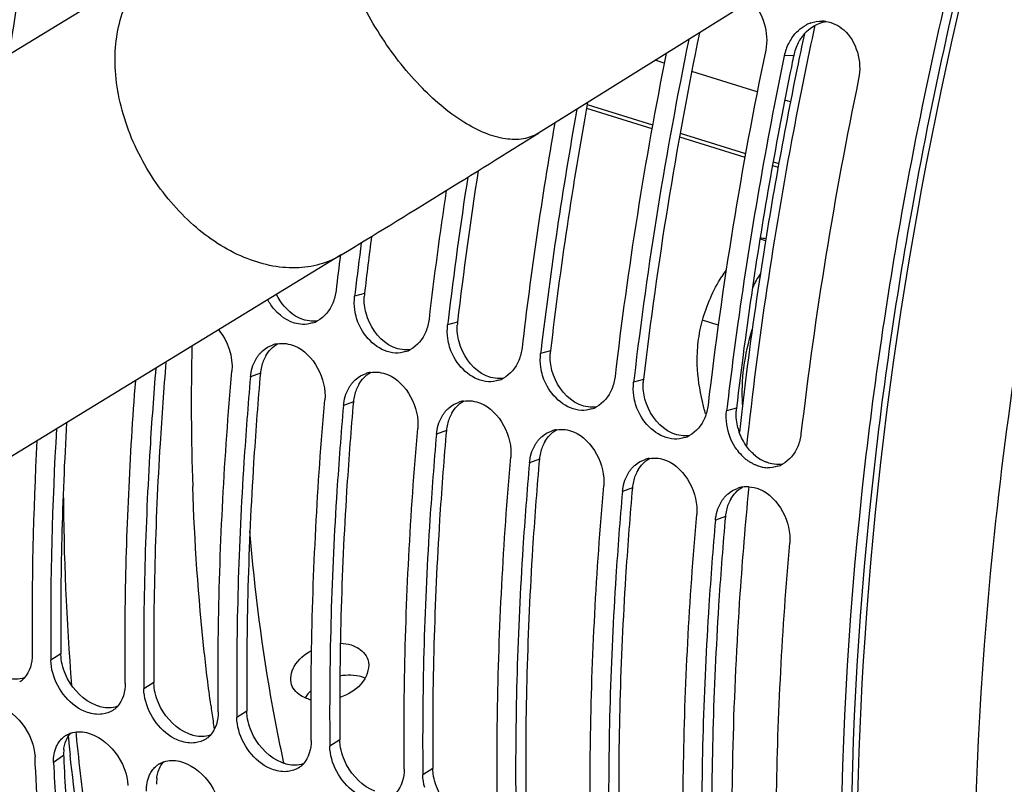
# Model space of a CAD drawing. Units: millimetres. Extents: x 0 to 594, y 0 to 420.
# Drawn here: x 76 to 85, y 86 to 92 of the extents above; entities that cross this region are included whole.
import ezdxf

# ---------------------------------------------------------------- set-up
doc = ezdxf.new("R2010")
doc.units = ezdxf.units.MM
doc.header["$LTSCALE"] = 32.67
doc.layers.get('0').update_dxf_attribs({"linetype": 'CONTINUOUS'})
for name, color, linetype in [('02___PRT_ALL_AXES', 7, 'CONTINUOUS'), ('AXES', 7, 'CONTINUOUS'), ('SOLIDES', 7, 'CONTINUOUS')]:
    doc.layers.add(name, color=color, linetype=linetype)

msp = doc.modelspace()

# ---------------------------------------------------------------- linework, layer by layer
at = {"color": 9, "linetype": 'CONTINUOUS'}
for p, q in [((82.683023, 91.927745), (82.600665, 91.925416)), ((78.938277, 89.853699), (78.852202, 89.828488)), ((79.749617, 89.603743), (79.663542, 89.578532)), ((80.560957, 89.353787), (80.474881, 89.328576)), ((78.029884, 89.156889), (77.943086, 89.12463)), ((81.372297, 89.103831), (81.286221, 89.07862)), ((78.841224, 88.906933), (78.754426, 88.874674)), ((82.183636, 88.853875), (82.097561, 88.828664)), ((79.652564, 88.656978), (79.565766, 88.624719)), ((80.463903, 88.407022), (80.377105, 88.374763)), ((81.275243, 88.157066), (81.188445, 88.124807)), ((82.086583, 87.90711), (81.999785, 87.874851)), ((76.289386, 86.709781), (76.201711, 86.655583)), ((77.100726, 86.459825), (77.013051, 86.405627)), ((77.912065, 86.209869), (77.82439, 86.155672)), ((78.723405, 85.959913), (78.63573, 85.905716)), ((76.313131, 85.822874), (76.225633, 85.762075)), ((79.534745, 85.709957), (79.44707, 85.65576))]:
    msp.add_line(p, q, dxfattribs=at)
at = {"color": 3, "linetype": 'CONTINUOUS'}
for p, q in [((82.683023, 91.927745), (82.679246, 91.909499)), ((78.029884, 89.156889), (78.026459, 89.117652)), ((78.841224, 88.906933), (78.837798, 88.867696)), ((79.652564, 88.656978), (79.649138, 88.61774)), ((80.463903, 88.407022), (80.460478, 88.367784)), ((81.275243, 88.157066), (81.271818, 88.117828)), ((82.086583, 87.90711), (82.083157, 87.867872))]:
    msp.add_line(p, q, dxfattribs=at)
at = {"color": 7, "linetype": 'CONTINUOUS'}
for p, q in [((82.437578, 90.312969), (82.388905, 90.327964)), ((78.856331, 89.863634), (78.852202, 89.828488)), ((79.667671, 89.613678), (79.663542, 89.578532)), ((82.024409, 89.577602), (81.885985, 89.620248)), ((80.479011, 89.363722), (80.474881, 89.328576)), ((81.290351, 89.113766), (81.286221, 89.07862)), ((82.107915, 88.916204), (82.10169, 88.86381)), ((82.10169, 88.86381), (82.097561, 88.828664)), ((76.201205, 86.709215), (76.201711, 86.655583)), ((77.012545, 86.459259), (77.013051, 86.405627)), ((77.823884, 86.209303), (77.82439, 86.155672)), ((78.635224, 85.959348), (78.63573, 85.905716)), ((79.446564, 85.709392), (79.44707, 85.65576))]:
    msp.add_line(p, q, dxfattribs=at)
for centre, radius, start, end in [((111.364869, 86.623288), 36.172169, 168.273293, 171.8254088), ((111.607202, 86.558373), 36.253596, 168.2759167, 171.5592283), ((120.497536, 83.952091), 37.458529, 164.9782738, 169.7339557), ((82.929139, 91.925314), 0.302045, 108.4045404, 116.7468381), ((82.926042, 91.94526), 0.281701, 82.3982481, 89.6891989), ((116.481757, 84.948633), 35.437034, 168.4100411, 173.2500716), ((83.03019, 91.836367), 0.438659, 152.909514, 168.287424), ((83.00883, 91.847042), 0.414781, 145.2856841, 152.8786215), ((116.451775, 84.976165), 35.571025, 168.7015959, 173.2961906), ((117.152041, 84.746521), 35.45834, 168.2366516, 173.3078363), ((117.957217, 84.58487), 36.110516, 168.2711692, 172.0254082), ((117.96338, 84.496565), 35.45834, 168.2366516, 173.3078363), ((115.48313, 85.22074), 35.248442, 169.8049869, 173.2500463), ((115.212654, 85.285973), 35.139183, 170.0794777, 173.3116905), ((114.220929, 85.531215), 34.793593, 171.178073, 173.2617498), ((113.943515, 85.596325), 34.677465, 171.4510905, 173.322704), ((112.927671, 85.841979), 34.307869, 172.5414099, 173.2681658), ((82.110917, 88.408777), 1.948194, 80.2742909, 81.7538422), ((112.642539, 85.906942), 34.184097, 172.8034107, 173.3282622), ((83.308996, 89.212908), 1.480683, 145.0998131, 147.9052293), ((78.407139, 89.84122), 0.25769, 287.7633901, 297.8007906), ((116.389281, 84.815101), 34.525803, 172.0427973, 173.1780866), ((78.219711, 89.15849), 0.258969, 98.9769626, 108.9908888), ((79.218478, 89.591264), 0.25769, 287.7633901, 297.8007906), ((79.031051, 88.908534), 0.258969, 98.9769626, 108.9908888), ((80.029818, 89.341308), 0.25769, 287.7633901, 297.8007906), ((79.84239, 88.658578), 0.258969, 98.9769626, 108.9908888), ((80.841158, 89.091352), 0.25769, 287.7633901, 297.8007906), ((105.827541, 86.941578), 29.627247, 176.6477017, 180.4493674), ((80.65373, 88.408622), 0.258969, 98.9769626, 108.9908888), ((81.652498, 88.841396), 0.25769, 287.7633901, 297.8007906), ((105.492498, 86.994748), 29.454475, 176.9344748, 180.5625177), ((82.551853, 88.757149), 0.451828, 215.9207569, 217.1200329), ((82.543581, 88.750516), 0.44123, 217.081426, 226.4943027), ((81.46507, 88.158666), 0.258969, 98.9769626, 108.9908888), ((82.526256, 88.732634), 0.416333, 226.5294342, 230.9250421), ((82.513585, 88.717055), 0.396252, 230.927495, 234.7619878), ((82.501078, 88.699296), 0.37453, 234.757193, 238.9581372), ((82.46207, 88.610671), 0.277171, 258.0117539, 268.1736339), ((82.463837, 88.59144), 0.25769, 287.7633901, 297.8007906), ((82.27641, 87.90871), 0.258969, 98.9769626, 108.9908888), ((82.277721, 87.899931), 0.267845, 87.0028492, 98.9610934), ((78.828447, 86.230862), 0.290575, 66.7467355, 72.9242744), ((75.821714, 86.635437), 0.200234, 302.6658271, 312.3107514), ((75.815797, 86.641947), 0.209031, 312.3086754, 316.8778999), ((76.633053, 86.385481), 0.200234, 302.6658271, 312.3107514), ((76.627137, 86.391992), 0.209031, 312.3086754, 316.8778999), ((76.433628, 85.833564), 0.193761, 123.879141, 132.4587909), ((76.435951, 85.83015), 0.197891, 119.9845349, 123.8864247), ((77.438477, 86.142036), 0.209031, 312.3086754, 316.8778999), ((77.444393, 86.135525), 0.200234, 302.6658271, 312.3107514), ((77.244968, 85.583608), 0.193761, 123.879141, 132.4587909), ((77.24729, 85.580194), 0.197891, 119.9845349, 123.8864247), ((78.255733, 85.885569), 0.200234, 302.6658271, 312.3107514), ((78.249817, 85.89208), 0.209031, 312.3086754, 316.8778999)]:
    msp.add_arc(centre, radius, start, end, dxfattribs=at)
at = {"color": 3, "linetype": 'CONTINUOUS'}
for centre, radius, start, end in [((111.438088, 86.61296), 35.996747, 168.3056843, 171.4973373), ((120.320613, 84.008317), 37.193698, 164.8612986, 169.7692072), ((116.816655, 84.922795), 35.690105, 168.3552836, 173.2724474), ((83.064362, 91.865175), 0.38324, 138.8699668, 145.2052338), ((83.106416, 91.839952), 0.4324, 152.8593847, 168.2854366), ((83.08608, 91.85013), 0.40966, 145.2106315, 152.8287131), ((118.714639, 84.45926), 36.797495, 168.3188038, 168.449106), ((117.879334, 84.62187), 35.946547, 168.4364446, 171.5486202), ((115.314775, 85.276141), 34.992214, 169.725755, 173.3081137), ((114.052963, 85.586433), 34.537781, 171.1102049, 173.3204418), ((112.760004, 85.896991), 34.052382, 172.4849688, 173.3274596), ((116.335452, 84.856056), 34.385012, 171.5565163, 173.3233299), ((79.359592, 89.804567), 0.42417, 173.3484402, 177.2290571), ((80.170932, 89.554611), 0.42417, 173.3484402, 177.2290571), ((80.982272, 89.304655), 0.42417, 173.3484402, 177.2290571), ((78.402556, 89.127498), 0.373582, 158.636378, 166.7703425), ((78.37571, 89.138085), 0.344724, 150.2694043, 158.6495358), ((78.42359, 89.122476), 0.395207, 166.7593777, 175.0044945), ((81.793611, 89.054699), 0.42417, 173.3484402, 177.2290571), ((79.213896, 88.877542), 0.373582, 158.636378, 166.7703425), ((79.18705, 88.888129), 0.344724, 150.2694043, 158.6495358), ((79.23493, 88.87252), 0.395207, 166.7593777, 175.0044945), ((82.604951, 88.804743), 0.42417, 173.3484402, 177.2290571), ((80.025235, 88.627587), 0.373582, 158.636378, 166.7703425), ((79.998389, 88.638173), 0.344724, 150.2694043, 158.6495358), ((105.660065, 86.995219), 29.372066, 176.6183279, 180.5568098), ((80.046269, 88.622564), 0.395207, 166.7593777, 175.0044945), ((82.684902, 88.807956), 0.504418, 194.6017904, 199.1321677), ((80.836575, 88.377631), 0.373582, 158.636378, 166.7703425), ((80.809729, 88.388217), 0.344724, 150.2694043, 158.6495358), ((80.857609, 88.372608), 0.395207, 166.7593777, 175.0044945), ((82.593696, 88.738091), 0.387025, 230.9425374, 238.9490438), ((81.647915, 88.127675), 0.373582, 158.636378, 166.7703425), ((81.621069, 88.138261), 0.344724, 150.2694043, 158.6495358), ((81.668949, 88.122652), 0.395207, 166.7593777, 175.0044945), ((82.432409, 87.888305), 0.344724, 150.2694043, 158.6495358), ((82.459255, 87.877719), 0.373582, 158.636378, 166.7703425), ((82.480289, 87.872696), 0.395207, 166.7593777, 175.0044945), ((78.543984, 86.637058), 0.334505, 252.9256538, 257.5662683), ((76.65512, 85.838203), 0.342333, 173.8174386, 182.5663814), ((102.223739, 86.950068), 25.935114, 182.4909769, 182.615953), ((77.46646, 85.588247), 0.342333, 173.8174386, 182.5663814)]:
    msp.add_arc(centre, radius, start, end, dxfattribs=at)
at = {"color": 7, "linetype": 'CONTINUOUS'}
for points, knots in [([(82.798568, 110.561276), (81.638889, 109.391456), (79.491278, 106.625295), (76.095275, 100.204082), (74.594561, 94.687599), (74.191676, 90.933107)], [0, 0, 0, 0, 0.22726348, 0.47902697, 1, 1, 1, 1]), ([(83.638687, 90.627916), (83.489106, 89.800428), (83.035774, 86.671906), (83.01214, 83.46242), (83.35526, 81.166121)], [0, 0, 0, 0, 0.26588083, 1, 1, 1, 1]), ([(81.885985, 89.620248), (81.905531, 89.685421), (81.952229, 89.816426), (82.017074, 89.939746), (82.054605, 89.999627)], [0, 0, 0, 0, 0.49052437, 1, 1, 1, 1]), ([(78.396537, 89.583421), (78.304816, 89.586296), (78.180382, 89.662328), (78.11064, 89.76718), (78.094552, 89.797912)], [0, 0, 0, 0, 0.72568551, 1, 1, 1, 1]), ([(79.207877, 89.333465), (79.078112, 89.337532), (78.907694, 89.488792), (78.860945, 89.661126), (78.854024, 89.710407)], [0, 0, 0, 0, 0.72290203, 1, 1, 1, 1]), ([(81.84187, 89.229354), (81.839589, 89.296634), (81.845267, 89.428597), (81.870356, 89.55804), (81.885985, 89.620248)], [0, 0, 0, 0, 0.5120882, 1, 1, 1, 1]), ([(80.019217, 89.083509), (79.889452, 89.087577), (79.719034, 89.238836), (79.672285, 89.41117), (79.665363, 89.460451)], [0, 0, 0, 0, 0.72290203, 1, 1, 1, 1]), ([(78.018412, 89.320269), (78.023732, 89.326845), (78.034858, 89.339451), (78.047088, 89.350994), (78.053415, 89.356413)], [0, 0, 0, 0, 0.50381075, 1, 1, 1, 1]), ([(77.989941, 89.278456), (77.994159, 89.285846), (78.003091, 89.300188), (78.013151, 89.313764), (78.018412, 89.320269)], [0, 0, 0, 0, 0.50426095, 1, 1, 1, 1]), ([(77.117044, 89.2021), (77.097875, 88.969905), (77.032408, 88.057119), (77.006765, 87.141368), (77.012545, 86.459259)], [0, 0, 0, 0, 0.25459513, 1, 1, 1, 1]), ([(77.662122, 86.205663), (77.6596, 86.448266), (77.662251, 87.438991), (77.715308, 88.429443), (77.780818, 89.174622)], [0, 0, 0, 0, 0.24490175, 1, 1, 1, 1]), ([(80.830557, 88.833553), (80.700792, 88.837621), (80.530374, 88.98888), (80.483624, 89.161214), (80.476703, 89.210495)], [0, 0, 0, 0, 0.72290203, 1, 1, 1, 1]), ([(81.9137, 88.802739), (81.903837, 88.838468), (81.86803, 88.978259), (81.845505, 89.122106), (81.84187, 89.229354)], [0, 0, 0, 0, 0.25672842, 1, 1, 1, 1]), ([(76.850783, 86.455619), (76.848536, 86.671692), (76.849634, 87.552357), (76.890768, 88.432882), (76.942225, 89.095426)], [0, 0, 0, 0, 0.24537742, 1, 1, 1, 1]), ([(77.943086, 89.12463), (77.921378, 88.877696), (77.847215, 87.907718), (77.817743, 86.934186), (77.823884, 86.209303)], [0, 0, 0, 0, 0.25481854, 1, 1, 1, 1]), ([(78.829752, 89.070313), (78.835072, 89.076889), (78.846198, 89.089495), (78.858428, 89.101038), (78.864755, 89.106457)], [0, 0, 0, 0, 0.50381075, 1, 1, 1, 1]), ([(78.801281, 89.0285), (78.805499, 89.035891), (78.814431, 89.050232), (78.82449, 89.063808), (78.829752, 89.070313)], [0, 0, 0, 0, 0.50426095, 1, 1, 1, 1]), ([(78.473462, 85.955707), (78.47094, 86.19831), (78.473591, 87.189035), (78.526648, 88.179487), (78.592158, 88.924666)], [0, 0, 0, 0, 0.24490175, 1, 1, 1, 1]), ([(81.641896, 88.583597), (81.512131, 88.587665), (81.341714, 88.738924), (81.294964, 88.911258), (81.288043, 88.960539)], [0, 0, 0, 0, 0.72290203, 1, 1, 1, 1]), ([(78.754426, 88.874674), (78.732717, 88.627741), (78.658555, 87.657762), (78.629083, 86.68423), (78.635224, 85.959348)], [0, 0, 0, 0, 0.25481854, 1, 1, 1, 1]), ([(79.641092, 88.820357), (79.646411, 88.826933), (79.657538, 88.839539), (79.669768, 88.851082), (79.676095, 88.856501)], [0, 0, 0, 0, 0.50381075, 1, 1, 1, 1]), ([(79.612621, 88.778544), (79.616839, 88.785935), (79.62577, 88.800276), (79.63583, 88.813853), (79.641092, 88.820357)], [0, 0, 0, 0, 0.50426095, 1, 1, 1, 1]), ([(79.284802, 85.705751), (79.28228, 85.948354), (79.284931, 86.939079), (79.337987, 87.929531), (79.403498, 88.67471)], [0, 0, 0, 0, 0.24490175, 1, 1, 1, 1]), ([(79.565766, 88.624719), (79.544057, 88.377785), (79.469895, 87.407807), (79.440422, 86.434274), (79.446564, 85.709392)], [0, 0, 0, 0, 0.25481854, 1, 1, 1, 1]), ([(80.42396, 88.528588), (80.428178, 88.535979), (80.43711, 88.55032), (80.44717, 88.563897), (80.452431, 88.570401)], [0, 0, 0, 0, 0.50426095, 1, 1, 1, 1]), ([(80.452431, 88.570401), (80.457751, 88.576977), (80.468877, 88.589583), (80.481107, 88.601126), (80.487434, 88.606545)], [0, 0, 0, 0, 0.50381075, 1, 1, 1, 1]), ([(80.096142, 85.455795), (80.09362, 85.698399), (80.09627, 86.689123), (80.149327, 87.679575), (80.214837, 88.424754)], [0, 0, 0, 0, 0.24490175, 1, 1, 1, 1]), ([(80.377105, 88.374763), (80.355397, 88.127829), (80.281235, 87.157851), (80.251762, 86.184319), (80.257904, 85.459436)], [0, 0, 0, 0, 0.25481854, 1, 1, 1, 1]), ([(81.2353, 88.278632), (81.239518, 88.286023), (81.24845, 88.300364), (81.25851, 88.313941), (81.263771, 88.320445)], [0, 0, 0, 0, 0.50426095, 1, 1, 1, 1]), ([(81.263771, 88.320445), (81.269091, 88.327021), (81.280217, 88.339627), (81.292447, 88.35117), (81.298774, 88.35659)], [0, 0, 0, 0, 0.50381075, 1, 1, 1, 1]), ([(82.354837, 88.354845), (82.346803, 88.358109), (82.330853, 88.365373), (82.315516, 88.37385), (82.307946, 88.378402)], [0, 0, 0, 0, 0.49540586, 1, 1, 1, 1]), ([(82.404498, 88.339545), (82.396092, 88.341326), (82.379284, 88.345694), (82.362939, 88.351553), (82.354837, 88.354845)], [0, 0, 0, 0, 0.49560234, 1, 1, 1, 1]), ([(80.907481, 85.205839), (80.904959, 85.448443), (80.90761, 86.439167), (80.960667, 87.429619), (81.026177, 88.174798)], [0, 0, 0, 0, 0.24490175, 1, 1, 1, 1]), ([(81.188445, 88.124807), (81.166737, 87.877873), (81.092574, 86.907895), (81.063102, 85.934363), (81.069243, 85.20948)], [0, 0, 0, 0, 0.25481854, 1, 1, 1, 1]), ([(82.04664, 88.028676), (82.050858, 88.036067), (82.05979, 88.050408), (82.069849, 88.063985), (82.075111, 88.070489)], [0, 0, 0, 0, 0.50426095, 1, 1, 1, 1]), ([(82.075111, 88.070489), (82.080431, 88.077065), (82.091557, 88.089671), (82.103787, 88.101214), (82.110114, 88.106634)], [0, 0, 0, 0, 0.50381075, 1, 1, 1, 1]), ([(81.718821, 84.955883), (81.716299, 85.198487), (81.71895, 86.189212), (81.772007, 87.179663), (81.837517, 87.924842)], [0, 0, 0, 0, 0.24490175, 1, 1, 1, 1]), ([(81.999785, 87.874851), (81.978076, 87.627917), (81.903914, 86.657939), (81.874442, 85.684407), (81.880583, 84.959524)], [0, 0, 0, 0, 0.25481854, 1, 1, 1, 1]), ([(82.530161, 84.705927), (82.527639, 84.948531), (82.53029, 85.939256), (82.583346, 86.929708), (82.648857, 87.674886)], [0, 0, 0, 0, 0.24490175, 1, 1, 1, 1]), ([(76.650277, 86.184604), (76.607059, 86.179074), (76.406017, 86.208126), (76.258134, 86.396756), (76.217931, 86.544155)], [0, 0, 0, 0, 0.22189672, 1, 1, 1, 1]), ([(77.461617, 85.934648), (77.418399, 85.929118), (77.217357, 85.95817), (77.069474, 86.1468), (77.029271, 86.294199)], [0, 0, 0, 0, 0.22189672, 1, 1, 1, 1]), ([(76.337052, 86.001555), (76.343244, 86.005128), (76.356084, 86.011647), (76.369527, 86.0168), (76.376389, 86.019047)], [0, 0, 0, 0, 0.49752396, 1, 1, 1, 1]), ([(78.272957, 85.684692), (78.229739, 85.679163), (78.028697, 85.708214), (77.880814, 85.896845), (77.840611, 86.044243)], [0, 0, 0, 0, 0.22189672, 1, 1, 1, 1]), ([(76.251489, 85.904835), (76.254618, 85.911646), (76.261409, 85.924865), (76.269408, 85.937393), (76.273662, 85.943379)], [0, 0, 0, 0, 0.50509055, 1, 1, 1, 1]), ([(76.273662, 85.943379), (76.277958, 85.949425), (76.287102, 85.961017), (76.297428, 85.971575), (76.302827, 85.976514)], [0, 0, 0, 0, 0.50338055, 1, 1, 1, 1]), ([(76.334191, 83.098818), (76.299033, 83.316683), (76.168494, 84.216558), (76.09329, 85.124196), (76.063365, 85.812066)], [0, 0, 0, 0, 0.24272181, 1, 1, 1, 1]), ([(76.225633, 85.762075), (76.235513, 85.534976), (76.285468, 84.651794), (76.382405, 83.771026), (76.484819, 83.12178)], [0, 0, 0, 0, 0.25697163, 1, 1, 1, 1]), ([(77.148391, 85.751599), (77.154583, 85.755172), (77.167424, 85.761691), (77.180867, 85.766844), (77.187729, 85.769091)], [0, 0, 0, 0, 0.49752396, 1, 1, 1, 1]), ([(79.084296, 85.434737), (79.041078, 85.429207), (78.840037, 85.458258), (78.692154, 85.646889), (78.65195, 85.794288)], [0, 0, 0, 0, 0.22189672, 1, 1, 1, 1]), ([(77.062829, 85.65488), (77.065957, 85.66169), (77.072749, 85.674909), (77.080748, 85.687437), (77.085002, 85.693423)], [0, 0, 0, 0, 0.50509055, 1, 1, 1, 1]), ([(77.085002, 85.693423), (77.089298, 85.699469), (77.098442, 85.711061), (77.108767, 85.721619), (77.114167, 85.726558)], [0, 0, 0, 0, 0.50338055, 1, 1, 1, 1])]:
    msp.add_open_spline(points, degree=3, knots=knots, dxfattribs=at)
for points in [[(82.305729, 92.403759), (82.419797, 92.30716), (82.468735, 92.121771), (82.438397, 91.975407)], [(82.667879, 92.083253), (82.699792, 92.129245), (82.743209, 92.169858), (82.793204, 92.195041)], [(82.833776, 92.211909), (82.863823, 92.2219), (82.895906, 92.227135), (82.92757, 92.226956)], [(82.963307, 92.224485), (83.020704, 92.216812), (83.07692, 92.188766), (83.120612, 92.150762)], [(83.120612, 92.150762), (83.232401, 92.053527), (83.279807, 91.870527), (83.249737, 91.725451)], [(78.689934, 89.878479), (78.68558, 89.841253), (78.676276, 89.804218), (78.661986, 89.769569)], [(78.854024, 89.710407), (78.848549, 89.749389), (78.847629, 89.789389), (78.852202, 89.828488)], [(78.661986, 89.769569), (78.635767, 89.705995), (78.588152, 89.645354), (78.527325, 89.613273)], [(79.501274, 89.628523), (79.49692, 89.591297), (79.487616, 89.554262), (79.473326, 89.519614)], [(77.664714, 89.536245), (77.747174, 89.440181), (77.791905, 89.300737), (77.780818, 89.174622)], [(78.485757, 89.595815), (78.457164, 89.58665), (78.426548, 89.58248), (78.396537, 89.583421)], [(79.473326, 89.519614), (79.447107, 89.456039), (79.399492, 89.395398), (79.338665, 89.363317)], [(79.665363, 89.460451), (79.659889, 89.499433), (79.658969, 89.539433), (79.663542, 89.578532)], [(78.053415, 89.356413), (78.077341, 89.376907), (78.105653, 89.3931), (78.135438, 89.403363)], [(78.179302, 89.414286), (78.228619, 89.422098), (78.281739, 89.414984), (78.328002, 89.396197)], [(78.328002, 89.396197), (78.494924, 89.328412), (78.607936, 89.104134), (78.592158, 88.924666)], [(79.297096, 89.345859), (79.268504, 89.336694), (79.237888, 89.332524), (79.207877, 89.333465)], [(80.312613, 89.378567), (80.308259, 89.341341), (80.298956, 89.304306), (80.284666, 89.269658)], [(77.943086, 89.12463), (77.94778, 89.178025), (77.963371, 89.231903), (77.989941, 89.278456)], [(80.284666, 89.269658), (80.258446, 89.206084), (80.210832, 89.145442), (80.150005, 89.113361)], [(80.476703, 89.210495), (80.471228, 89.249478), (80.470308, 89.289477), (80.474881, 89.328576)], [(78.990642, 89.16433), (79.039959, 89.172142), (79.093079, 89.165028), (79.139342, 89.146241)], [(78.864755, 89.106457), (78.888681, 89.126951), (78.916993, 89.143144), (78.946777, 89.153407)], [(79.139342, 89.146241), (79.306264, 89.078456), (79.419275, 88.854178), (79.403498, 88.67471)], [(80.108436, 89.095903), (80.079844, 89.086738), (80.049227, 89.082568), (80.019217, 89.083509)], [(81.123953, 89.128611), (81.119599, 89.091386), (81.110295, 89.05435), (81.096006, 89.019702)], [(78.754426, 88.874674), (78.75912, 88.92807), (78.774711, 88.981947), (78.801281, 89.0285)], [(81.096006, 89.019702), (81.069786, 88.956128), (81.022172, 88.895486), (80.961344, 88.863405)], [(81.288043, 88.960539), (81.282568, 88.999522), (81.281648, 89.039522), (81.286221, 89.07862)], [(79.801981, 88.914375), (79.851299, 88.922186), (79.904418, 88.915072), (79.950681, 88.896286)], [(79.676095, 88.856501), (79.70002, 88.876995), (79.728333, 88.893188), (79.758117, 88.903451)], [(79.950681, 88.896286), (80.117604, 88.8285), (80.230615, 88.604222), (80.214837, 88.424754)], [(80.919776, 88.845947), (80.891183, 88.836782), (80.860567, 88.832612), (80.830557, 88.833553)], [(81.935293, 88.878655), (81.930939, 88.84143), (81.921635, 88.804394), (81.907345, 88.769746)], [(82.099383, 88.710583), (82.093908, 88.749566), (82.092988, 88.789566), (82.097561, 88.828664)], [(79.565766, 88.624719), (79.57046, 88.678114), (79.586051, 88.731992), (79.612621, 88.778544)], [(81.907345, 88.769746), (81.881126, 88.706172), (81.833511, 88.64553), (81.772684, 88.61345)], [(80.613321, 88.664419), (80.662638, 88.67223), (80.715758, 88.665117), (80.762021, 88.64633)], [(82.185949, 88.492077), (82.139988, 88.555521), (82.110279, 88.633002), (82.099383, 88.710583)], [(80.487434, 88.606545), (80.51136, 88.627039), (80.539673, 88.643232), (80.569457, 88.653495)], [(80.762021, 88.64633), (80.928943, 88.578544), (81.041955, 88.354266), (81.026177, 88.174798)], [(81.731116, 88.595991), (81.702523, 88.586826), (81.671907, 88.582656), (81.641896, 88.583597)], [(82.746633, 88.628699), (82.742279, 88.591474), (82.732975, 88.554438), (82.718685, 88.51979)], [(80.377105, 88.374763), (80.3818, 88.428158), (80.397391, 88.482036), (80.42396, 88.528588)], [(82.718685, 88.51979), (82.692466, 88.456216), (82.644851, 88.395574), (82.584024, 88.363494)], [(81.298774, 88.35659), (81.3227, 88.377083), (81.351012, 88.393276), (81.380797, 88.403539)], [(81.424661, 88.414463), (81.473978, 88.422274), (81.527098, 88.415161), (81.573361, 88.396374)], [(81.573361, 88.396374), (81.740283, 88.328588), (81.853294, 88.10431), (81.837517, 87.924842)], [(82.542455, 88.346035), (82.513863, 88.33687), (82.483247, 88.3327), (82.453236, 88.333641)], [(81.188445, 88.124807), (81.193139, 88.178202), (81.20873, 88.23208), (81.2353, 88.278632)], [(82.110114, 88.106634), (82.13404, 88.127127), (82.162352, 88.14332), (82.192136, 88.153583)], [(82.291726, 88.16741), (82.323455, 88.165771), (82.355264, 88.158372), (82.384701, 88.146418)], [(82.384701, 88.146418), (82.551623, 88.078633), (82.664634, 87.854355), (82.648857, 87.674886)], [(81.999785, 87.874851), (82.004479, 87.928246), (82.02007, 87.982124), (82.04664, 88.028676)], [(76.039443, 86.705575), (76.0402, 86.632779), (76.018148, 86.552184), (75.968369, 86.499063)], [(76.217931, 86.544155), (76.208054, 86.580367), (76.202101, 86.618051), (76.201711, 86.655583)], [(78.91377, 86.508628), (78.853106, 86.527317), (78.785989, 86.52784), (78.723507, 86.516644)], [(76.850783, 86.455619), (76.851539, 86.382823), (76.829488, 86.302229), (76.779709, 86.249107)], [(77.029271, 86.294199), (77.019394, 86.330411), (77.013441, 86.368095), (77.013051, 86.405627)], [(78.472358, 86.391511), (78.452459, 86.372165), (78.434437, 86.350494), (78.419913, 86.326844)], [(75.700973, 86.273706), (75.892014, 86.231583), (76.054862, 86.007511), (76.063365, 85.812066)], [(76.741127, 86.216917), (76.714073, 86.199563), (76.682159, 86.188684), (76.650277, 86.184604)], [(77.662122, 86.205663), (77.662879, 86.132867), (77.640827, 86.052273), (77.591048, 85.999151)], [(77.840611, 86.044243), (77.830734, 86.080455), (77.824781, 86.118139), (77.82439, 86.155672)], [(76.376389, 86.019047), (76.419473, 86.033156), (76.468041, 86.033511), (76.512313, 86.02375)], [(76.512313, 86.02375), (76.703354, 85.981627), (76.866202, 85.757555), (76.874705, 85.56211)], [(77.552467, 85.966962), (77.525413, 85.949607), (77.493499, 85.938728), (77.461617, 85.934648)], [(78.473462, 85.955707), (78.474219, 85.882911), (78.452167, 85.802317), (78.402388, 85.749195)], [(76.225633, 85.762075), (76.223531, 85.81039), (76.231304, 85.860888), (76.251489, 85.904835)], [(78.65195, 85.794288), (78.642074, 85.830499), (78.63612, 85.868184), (78.63573, 85.905716)], [(77.187729, 85.769091), (77.230813, 85.7832), (77.279381, 85.783555), (77.323653, 85.773794)], [(77.323653, 85.773794), (77.514694, 85.731671), (77.677542, 85.507599), (77.686044, 85.312154)], [(77.036973, 85.512119), (77.034871, 85.560434), (77.042644, 85.610932), (77.062829, 85.65488)], [(78.363807, 85.717006), (78.336752, 85.699652), (78.304839, 85.688772), (78.272957, 85.684692)], [(79.284802, 85.705751), (79.285559, 85.632955), (79.263507, 85.552361), (79.213728, 85.49924)], [(79.46329, 85.544332), (79.453413, 85.580543), (79.44746, 85.618228), (79.44707, 85.65576)]]:
    msp.add_open_spline(points, degree=3, dxfattribs=at)
at = {"color": 3, "linetype": 'CONTINUOUS'}
for points in [[(82.775699, 92.117258), (82.823298, 92.171691), (82.893348, 92.212862), (82.964886, 92.223399)], [(78.337369, 89.656302), (78.265559, 89.699404), (78.206655, 89.768831), (78.171063, 89.844644)], [(78.951416, 89.680615), (78.939205, 89.727479), (78.933561, 89.776701), (78.935918, 89.825072)], [(78.527133, 89.613524), (78.479547, 89.607265), (78.428897, 89.614641), (78.384426, 89.632696)], [(79.148709, 89.406346), (79.052148, 89.464304), (78.979812, 89.571635), (78.951416, 89.680615)], [(79.762756, 89.43066), (79.750545, 89.477524), (79.744901, 89.526745), (79.747258, 89.575117)], [(79.960049, 89.15639), (79.863488, 89.214349), (79.791152, 89.321679), (79.762756, 89.43066)], [(78.076363, 89.309041), (78.100734, 89.3516), (78.136591, 89.390079), (78.179328, 89.414137)], [(79.338473, 89.363568), (79.290886, 89.357309), (79.240237, 89.364685), (79.195766, 89.38274)], [(80.574096, 89.180704), (80.561885, 89.227568), (80.556241, 89.276789), (80.558598, 89.325161)], [(80.771389, 88.906435), (80.674828, 88.964393), (80.602492, 89.071723), (80.574096, 89.180704)], [(78.887703, 89.059085), (78.912074, 89.101644), (78.947931, 89.140124), (78.990667, 89.164181)], [(80.149813, 89.113612), (80.102226, 89.107353), (80.051576, 89.114729), (80.007105, 89.132784)], [(81.385436, 88.930748), (81.373225, 88.977612), (81.36758, 89.026834), (81.369938, 89.075205)], [(79.699043, 88.809129), (79.723414, 88.851688), (79.75927, 88.890168), (79.802007, 88.914225)], [(81.582728, 88.656479), (81.486168, 88.714437), (81.413832, 88.821767), (81.385436, 88.930748)], [(80.961152, 88.863656), (80.913566, 88.857397), (80.862916, 88.864773), (80.818445, 88.882828)], [(82.196775, 88.680792), (82.184564, 88.727656), (82.17892, 88.776878), (82.181277, 88.825249)], [(80.510382, 88.559173), (80.534754, 88.601732), (80.57061, 88.640212), (80.613347, 88.66427)], [(81.772492, 88.6137), (81.724906, 88.607441), (81.674256, 88.614817), (81.629785, 88.632872)], [(82.271839, 88.520094), (82.244797, 88.557311), (82.223426, 88.599171), (82.208345, 88.642633)], [(82.349831, 88.43756), (82.32041, 88.461374), (82.294089, 88.489472), (82.271839, 88.520094)], [(81.321722, 88.309217), (81.346093, 88.351776), (81.38195, 88.390256), (81.424687, 88.414314)], [(82.583832, 88.363744), (82.553123, 88.359705), (82.52129, 88.361128), (82.490991, 88.367554)], [(82.133062, 88.059261), (82.157433, 88.10182), (82.19329, 88.1403), (82.236026, 88.164358)], [(78.727814, 86.802796), (78.759797, 86.801736), (78.792021, 86.797009), (78.822604, 86.787587)], [(76.347783, 86.492856), (76.319925, 86.545777), (76.300143, 86.604251), (76.292612, 86.663581)], [(75.967413, 86.500026), (75.924801, 86.486694), (75.877125, 86.486533), (75.833523, 86.496147)], [(76.594997, 86.261554), (76.490048, 86.303037), (76.400351, 86.392998), (76.347783, 86.492856)], [(77.159123, 86.242901), (77.131265, 86.295822), (77.111483, 86.354295), (77.103952, 86.413625)], [(76.778753, 86.25007), (76.736141, 86.236738), (76.688464, 86.236577), (76.644863, 86.246191)], [(77.406337, 86.011598), (77.301388, 86.053081), (77.21169, 86.143042), (77.159123, 86.242901)], [(77.970463, 85.992945), (77.942604, 86.045866), (77.922823, 86.104339), (77.915292, 86.163669)], [(76.323615, 85.922022), (76.333341, 85.957737), (76.350659, 85.992684), (76.375297, 86.020308)], [(77.590093, 86.000114), (77.547481, 85.986782), (77.499804, 85.986621), (77.456203, 85.996236)], [(78.217677, 85.761642), (78.112728, 85.803125), (78.02303, 85.893086), (77.970463, 85.992945)], [(78.781803, 85.742989), (78.753944, 85.79591), (78.734162, 85.854383), (78.726632, 85.913713)], [(77.134955, 85.672067), (77.144681, 85.707781), (77.161998, 85.742728), (77.186636, 85.770352)], [(78.401432, 85.750158), (78.358821, 85.736826), (78.311144, 85.736665), (78.267543, 85.74628)], [(79.029016, 85.511686), (78.924068, 85.553169), (78.83437, 85.64313), (78.781803, 85.742989)], [(79.593142, 85.493033), (79.565284, 85.545954), (79.545502, 85.604427), (79.537971, 85.663757)]]:
    msp.add_open_spline(points, degree=3, dxfattribs=at)
for points, knots in [([(83.718284, 90.614426), (83.56956, 89.788678), (83.120176, 86.668854), (83.101666, 83.467828), (83.450911, 81.179792)], [0, 0, 0, 0, 0.26605833, 1, 1, 1, 1]), ([(78.384426, 89.632696), (78.376364, 89.635969), (78.360359, 89.643249), (78.344966, 89.651742), (78.337369, 89.656302)], [0, 0, 0, 0, 0.49546371, 1, 1, 1, 1]), ([(79.195766, 89.38274), (79.187703, 89.386013), (79.171699, 89.393293), (79.156306, 89.401786), (79.148709, 89.406346)], [0, 0, 0, 0, 0.49546371, 1, 1, 1, 1]), ([(77.205648, 89.256118), (77.185944, 89.019289), (77.118877, 88.088748), (77.093498, 87.155081), (77.100726, 86.459825)], [0, 0, 0, 0, 0.25472892, 1, 1, 1, 1]), ([(78.026459, 89.117652), (78.005102, 88.871291), (77.932385, 87.903785), (77.90455, 86.932766), (77.912065, 86.209869)], [0, 0, 0, 0, 0.25487465, 1, 1, 1, 1]), ([(80.007105, 89.132784), (79.999043, 89.136057), (79.983038, 89.143337), (79.967646, 89.15183), (79.960049, 89.15639)], [0, 0, 0, 0, 0.49546371, 1, 1, 1, 1]), ([(78.837798, 88.867696), (78.816442, 88.621335), (78.743725, 87.653829), (78.71589, 86.68281), (78.723405, 85.959913)], [0, 0, 0, 0, 0.25487465, 1, 1, 1, 1]), ([(80.818445, 88.882828), (80.810383, 88.886101), (80.794378, 88.893381), (80.778986, 88.901875), (80.771389, 88.906435)], [0, 0, 0, 0, 0.49546371, 1, 1, 1, 1]), ([(81.629785, 88.632872), (81.621723, 88.636145), (81.605718, 88.643426), (81.590325, 88.651919), (81.582728, 88.656479)], [0, 0, 0, 0, 0.49546371, 1, 1, 1, 1]), ([(79.649138, 88.61774), (79.627782, 88.371379), (79.555065, 87.403873), (79.52723, 86.432854), (79.534745, 85.709957)], [0, 0, 0, 0, 0.25487465, 1, 1, 1, 1]), ([(82.441125, 88.382916), (82.433062, 88.386189), (82.417058, 88.39347), (82.401665, 88.401963), (82.394068, 88.406523)], [0, 0, 0, 0, 0.49546371, 1, 1, 1, 1]), ([(80.460478, 88.367784), (80.439121, 88.121424), (80.366404, 87.153918), (80.338569, 86.182898), (80.346085, 85.460001)], [0, 0, 0, 0, 0.25487465, 1, 1, 1, 1]), ([(82.490991, 88.367554), (82.48255, 88.369344), (82.465674, 88.373732), (82.449261, 88.379613), (82.441125, 88.382916)], [0, 0, 0, 0, 0.49561692, 1, 1, 1, 1]), ([(81.271818, 88.117828), (81.250461, 87.871468), (81.177744, 86.903962), (81.149909, 85.932942), (81.157424, 85.210045)], [0, 0, 0, 0, 0.25487465, 1, 1, 1, 1]), ([(82.083157, 87.867872), (82.061801, 87.621512), (81.989084, 86.654006), (81.961249, 85.682986), (81.968764, 84.960089)], [0, 0, 0, 0, 0.25487465, 1, 1, 1, 1]), ([(78.822604, 86.787587), (78.840043, 86.782214), (78.900838, 86.758087), (78.952509, 86.705067), (78.967231, 86.660039)], [0, 0, 0, 0, 0.27808233, 1, 1, 1, 1]), ([(76.292612, 86.663581), (76.291632, 86.671307), (76.290103, 86.686684), (76.289466, 86.702125), (76.289386, 86.709781)], [0, 0, 0, 0, 0.50426744, 1, 1, 1, 1]), ([(78.301956, 86.442357), (78.285352, 86.493143), (78.316303, 86.628289), (78.416568, 86.707138), (78.47643, 86.740215)], [0, 0, 0, 0, 0.43858951, 1, 1, 1, 1]), ([(78.967231, 86.660039), (78.987174, 86.599037), (78.935712, 86.434282), (78.800637, 86.357022), (78.722413, 86.329642)], [0, 0, 0, 0, 0.43642363, 1, 1, 1, 1]), ([(77.103952, 86.413625), (77.102972, 86.421351), (77.101443, 86.436728), (77.100805, 86.452169), (77.100726, 86.459825)], [0, 0, 0, 0, 0.50426744, 1, 1, 1, 1]), ([(78.44577, 86.317296), (78.428372, 86.322656), (78.368297, 86.346264), (78.316448, 86.398032), (78.301956, 86.442357)], [0, 0, 0, 0, 0.28077037, 1, 1, 1, 1]), ([(76.644863, 86.246191), (76.636478, 86.24804), (76.61963, 86.252505), (76.6032, 86.258312), (76.594997, 86.261554)], [0, 0, 0, 0, 0.49329144, 1, 1, 1, 1]), ([(77.915292, 86.163669), (77.914311, 86.171395), (77.912783, 86.186772), (77.912145, 86.202213), (77.912065, 86.209869)], [0, 0, 0, 0, 0.50426744, 1, 1, 1, 1]), ([(77.456203, 85.996236), (77.447818, 85.998085), (77.43097, 86.002549), (77.41454, 86.008356), (77.406337, 86.011598)], [0, 0, 0, 0, 0.49329144, 1, 1, 1, 1]), ([(76.314779, 85.875071), (76.315659, 85.88309), (76.31799, 85.898873), (76.321547, 85.914428), (76.323615, 85.922022)], [0, 0, 0, 0, 0.50614637, 1, 1, 1, 1]), ([(78.726632, 85.913713), (78.725651, 85.921439), (78.724123, 85.936816), (78.723485, 85.952257), (78.723405, 85.959913)], [0, 0, 0, 0, 0.50426744, 1, 1, 1, 1]), ([(76.315652, 85.76636), (76.326019, 85.53944), (76.37797, 84.657331), (76.47737, 83.777765), (76.581956, 83.129675)], [0, 0, 0, 0, 0.25707214, 1, 1, 1, 1]), ([(78.267543, 85.74628), (78.259157, 85.748129), (78.24231, 85.752593), (78.225879, 85.7584), (78.217677, 85.761642)], [0, 0, 0, 0, 0.49329144, 1, 1, 1, 1]), ([(77.126119, 85.625115), (77.126999, 85.633134), (77.12933, 85.648917), (77.132887, 85.664472), (77.134955, 85.672067)], [0, 0, 0, 0, 0.50614637, 1, 1, 1, 1]), ([(79.537971, 85.663757), (79.536991, 85.671483), (79.535462, 85.68686), (79.534825, 85.702301), (79.534745, 85.709957)], [0, 0, 0, 0, 0.50426744, 1, 1, 1, 1])]:
    msp.add_open_spline(points, degree=3, knots=knots, dxfattribs=at)
at = {"layer": '02___PRT_ALL_AXES', "color": 7, "linetype": 'CONTINUOUS'}
msp.add_arc((83.905285, 89.093828), 1.77789, 148.2931152, 152.8536141, dxfattribs=at)
msp.add_open_spline([(82.237293, 88.885892), (82.229836, 88.991941), (82.239709, 89.213963), (82.287633, 89.43039), (82.321269, 89.539611)], degree=3, knots=[0, 0, 0, 0, 0.48192957, 1, 1, 1, 1], dxfattribs=at)
at = {"layer": 'AXES', "color": 9, "linetype": 'CONTINUOUS'}
for p, q in [((81.553726, 91.86203), (81.475565, 91.886109)), ((82.365065, 91.612074), (81.793345, 91.788208)), ((80.88096, 91.500484), (81.452386, 91.32444)), ((82.65431, 91.522964), (82.604684, 91.538252)), ((81.6923, 91.250528), (82.263726, 91.074484)), ((82.503639, 91.000572), (82.552711, 90.985454)), ((76.418813, 86.028278), (76.421317, 86.003486))]:
    msp.add_line(p, q, dxfattribs=at)
at = {"layer": 'AXES', "color": 7, "linetype": 'CONTINUOUS'}
for p, q in [((80.875129, 91.468521), (81.446555, 91.292477)), ((81.686469, 91.218565), (82.257895, 91.042521)), ((82.497808, 90.968609), (82.546869, 90.953495)), ((82.291293, 88.166737), (82.289075, 88.143934))]:
    msp.add_line(p, q, dxfattribs=at)
for centre, radius, start, end in [((118.598246, 84.4413), 36.63495, 167.9068145, 168.3848428), ((117.924702, 84.576822), 35.947913, 168.3802794, 171.2777251), ((116.423882, 84.815141), 34.428311, 171.2909903, 173.2730962), ((99.578617, 88.905486), 22.151761, 178.7359027, 181.901153), ((115.485409, 84.931592), 33.482658, 173.2828838, 173.6360741), ((94.480442, 88.555631), 17.038121, 187.7348444, 187.9558635), ((94.267009, 88.525626), 16.822589, 187.9552706, 188.4545471)]:
    msp.add_arc(centre, radius, start, end, dxfattribs=at)
at = {"layer": 'AXES', "color": 9, "linetype": 'CONTINUOUS'}
for centre, radius, start, end in [((99.444222, 88.264589), 23.134666, 180.3444344, 184.5300664), ((96.642821, 88.055277), 20.394483, 185.8156775, 185.9778005), ((96.483683, 88.038553), 20.234469, 185.9776298, 186.2691926)]:
    msp.add_arc(centre, radius, start, end, dxfattribs=at)
at = {"layer": 'AXES', "color": 7, "linetype": 'CONTINUOUS'}
for points, knots in [([(82.867819, 92.191533), (82.801542, 91.884663), (82.55515, 90.669151), (82.370779, 89.44092), (82.271361, 88.520016)], [0, 0, 0, 0, 0.25314137, 1, 1, 1, 1]), ([(77.597342, 86.26249), (77.576399, 86.416679), (77.499118, 87.050403), (77.455407, 87.688102), (77.43905, 88.170595)], [0, 0, 0, 0, 0.24375118, 1, 1, 1, 1]), ([(82.289075, 88.143934), (82.259793, 87.841808), (82.161758, 86.659891), (82.130147, 85.472148), (82.149534, 84.589943)], [0, 0, 0, 0, 0.25594601, 1, 1, 1, 1]), ([(78.235499, 85.756491), (78.200409, 85.917437), (78.067381, 86.586201), (77.981363, 87.26402), (77.938703, 87.779304)], [0, 0, 0, 0, 0.24161587, 1, 1, 1, 1])]:
    msp.add_open_spline(points, degree=3, knots=knots, dxfattribs=at)
at = {"layer": 'AXES', "color": 9, "linetype": 'CONTINUOUS'}
for points, knots in [([(76.421317, 86.003486), (76.44734, 85.747461), (76.565633, 84.768341), (76.760491, 83.797487), (76.95714, 83.095578)], [0, 0, 0, 0, 0.26092414, 1, 1, 1, 1]), ([(76.873977, 83.135397), (76.815716, 83.346737), (76.592753, 84.233305), (76.446089, 85.138355), (76.37022, 85.828952)], [0, 0, 0, 0, 0.23985722, 1, 1, 1, 1])]:
    msp.add_open_spline(points, degree=3, knots=knots, dxfattribs=at)
at = {"layer": 'SOLIDES', "color": 7, "linetype": 'CONTINUOUS'}
for p, q in [((108.542733, 108.758068), (80.457047, 91.25123)), ((77.173486, 92.749979), (48.810042, 75.457892)), ((78.735131, 90.188482), (52.579373, 74.242336))]:
    msp.add_line(p, q, dxfattribs=at)
msp.add_arc((-34.643476, 275.816457), 217.51426, 301.41591993, 301.94892705, dxfattribs=at)
at = {"layer": 'SOLIDES', "color": 9, "linetype": 'CONTINUOUS'}
for points, knots in [([(85.843539, 94.609107), (85.126766, 92.268706), (84.179696, 87.675174), (84.196489, 82.959211), (84.539238, 80.773261)], [0, 0, 0, 0, 0.52521734, 1, 1, 1, 1]), ([(79.072742, 92.11072), (78.967068, 92.275703), (78.795762, 92.606448), (78.672076, 93.038246), (78.656256, 93.350967), (78.684525, 93.542186), (78.752983, 93.696938), (78.828837, 93.771406), (78.870096, 93.797126)], [0, 0, 0, 0, 0.32089754, 0.60648985, 0.72733823, 0.8313822, 0.92036817, 1, 1, 1, 1]), ([(77.078602, 90.879949), (76.972061, 91.046285), (76.809663, 91.397914), (76.730853, 91.942833), (76.825949, 92.365315), (77.000459, 92.619774), (77.113142, 92.713188), (77.173486, 92.749979)], [0, 0, 0, 0, 0.28772383, 0.55539751, 0.79014818, 0.89705517, 1, 1, 1, 1]), ([(80.457047, 91.25123), (80.417145, 91.226356), (80.320922, 91.19164), (80.158446, 91.19525), (79.981287, 91.248028), (79.717179, 91.387727), (79.392578, 91.669737), (79.174383, 91.952034), (79.072742, 92.11072)], [0, 0, 0, 0, 0.08036208, 0.16963352, 0.27340873, 0.39359649, 0.67792351, 1, 1, 1, 1]), ([(78.735131, 90.188482), (78.677177, 90.153149), (78.548512, 90.097436), (78.256751, 90.055838), (77.855344, 90.148567), (77.41833, 90.438952), (77.180446, 90.720945), (77.078602, 90.879949)], [0, 0, 0, 0, 0.10357935, 0.21085514, 0.44523907, 0.71184956, 1, 1, 1, 1])]:
    msp.add_open_spline(points, degree=3, knots=knots, dxfattribs=at)
at = {"layer": 'SOLIDES', "color": 7, "linetype": 'CONTINUOUS'}
msp.add_open_spline([(83.605534, 80.560072), (83.226775, 82.623298), (83.094041, 87.111578), (83.873257, 91.507458), (84.487248, 93.765324)], degree=3, knots=[0, 0, 0, 0, 0.47271511, 1, 1, 1, 1], dxfattribs=at)

doc.saveas('drawing.dxf')
